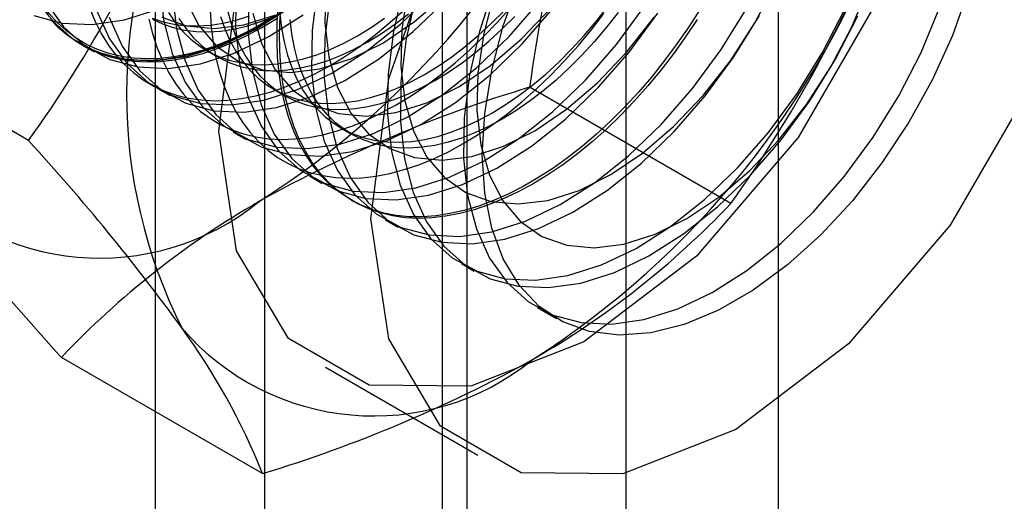
# Model space of a CAD drawing. Units: millimetres. Extents: x 63 to 4308, y 73 to 3064.
# Drawn here: x 3767 to 3772, y 2427 to 2430 of the extents above; entities that cross this region are included whole.
import ezdxf

# ---------------------------------------------------------------- set-up
doc = ezdxf.new("R2010")
doc.units = ezdxf.units.MM
doc.header["$LTSCALE"] = 2

msp = doc.modelspace()

# ---------------------------------------------------------------- linework, layer by layer
at = {"color": 7, "linetype": 'Continuous', "lineweight": 25}
for p, q in [((3770.5092, 2140.8522), (3770.5092, 2473.6334)), ((3769.7137, 2140.3929), (3769.7137, 2473.1741)), ((3767.8212, 2456.651), (3767.8212, 2422.3563)), ((3768.8819, 2421.744), (3768.8819, 2456.0387)), ((3767.2501, 2455.855), (3767.2501, 2421.5603)), ((3768.7501, 2455.855), (3768.7501, 2421.5603)), ((3768.8819, 2421.3766), (3768.8819, 2455.6713)), ((3767.8212, 2455.059), (3767.8212, 2420.7643)), ((3766.5868, 2429.2083), (3765.5338, 2429.8161)), ((3766.8626, 2429.7122), (3766.9298, 2429.6734)), ((3767.5197, 2429.6793), (3767.5738, 2429.648)), ((3767.2603, 2429.4826), (3767.3276, 2429.4437)), ((3767.8709, 2429.4765), (3767.9251, 2429.4452)), ((3770.261, 2428.8797), (3769.2081, 2429.4876)), ((3767.6581, 2429.253), (3767.7253, 2429.2141)), ((3768.2222, 2429.2737), (3768.2763, 2429.2425)), ((3768.0558, 2429.0233), (3768.1231, 2428.9845)), ((3768.2749, 2428.8969), (3768.2883, 2428.8891)), ((3768.4536, 2428.7937), (3768.5208, 2428.7549)), ((3768.8513, 2428.5641), (3768.9186, 2428.5253)), ((3769.2491, 2428.3345), (3769.349, 2428.2768)), ((3767.8115, 2427.4657), (3766.7586, 2428.0735)), ((3768.141, 2428.0216), (3768.9365, 2427.5623))]:
    msp.add_line(p, q, dxfattribs=at)
at = {"color": 7, "linetype": 'Continuous', "lineweight": 25, "flags": 128}
for points in [[(3767.5817, 2429.2577), (3767.6752, 2429.993), (3767.9464, 2430.7641), (3768.3687, 2431.4957), (3768.901, 2432.1161), (3769.4909, 2432.5645), (3770.0809, 2432.7972), (3770.6131, 2432.7913), (3771.0355, 2432.5474), (3771.3067, 2432.0894), (3771.4001, 2431.462), (3771.3067, 2430.7268), (3771.0355, 2429.9557), (3770.6131, 2429.2241), (3770.0809, 2428.6037), (3769.4909, 2428.1552), (3768.901, 2427.9225), (3768.3687, 2427.9285), (3767.9464, 2428.1724), (3767.6752, 2428.6304), (3767.5817, 2429.2577)], [(3768.3772, 2428.7985), (3768.4707, 2429.5337), (3768.7419, 2430.3049), (3769.1642, 2431.0364), (3769.6964, 2431.6568), (3770.2864, 2432.1053), (3770.8764, 2432.338), (3771.4086, 2432.3321), (3771.831, 2432.0882), (3772.1022, 2431.6301), (3772.1956, 2431.0028), (3772.1022, 2430.2676), (3771.831, 2429.4964), (3771.4086, 2428.7649), (3770.8764, 2428.1445), (3770.2864, 2427.696), (3769.6964, 2427.4633), (3769.1642, 2427.4692), (3768.7419, 2427.7131), (3768.4707, 2428.1712), (3768.3772, 2428.7985)], [(3767.8006, 2429.8158), (3767.7234, 2429.7738), (3767.6464, 2429.7372), (3767.5699, 2429.7061), (3767.4943, 2429.6807), (3767.4197, 2429.6609), (3767.3464, 2429.6469), (3767.2747, 2429.6388), (3767.2048, 2429.6365), (3767.1369, 2429.64), (3767.0714, 2429.6494), (3767.0083, 2429.6646), (3766.948, 2429.6856), (3766.8906, 2429.7122), (3766.8364, 2429.7445), (3766.7855, 2429.7822), (3766.738, 2429.8253), (3766.6943, 2429.8736), (3766.6543, 2429.9269), (3766.6184, 2429.9851), (3766.5864, 2430.048), (3766.5587, 2430.1153), (3766.5353, 2430.1868)], [(3766.5328, 2430.1745), (3766.5564, 2430.1025), (3766.5843, 2430.0347), (3766.6165, 2429.9714), (3766.6527, 2429.9128), (3766.6929, 2429.859), (3766.737, 2429.8104), (3766.7848, 2429.767), (3766.8361, 2429.729), (3766.8907, 2429.6965), (3766.9485, 2429.6696), (3767.0093, 2429.6485), (3767.0728, 2429.6332), (3767.1388, 2429.6237), (3767.2072, 2429.6202), (3767.2776, 2429.6225), (3767.3498, 2429.6307), (3767.4236, 2429.6448), (3767.4988, 2429.6647), (3767.575, 2429.6903), (3767.652, 2429.7216), (3767.7295, 2429.7585), (3767.8073, 2429.8008)], [(3767.2714, 2430.0354), (3767.2928, 2429.8402), (3767.3385, 2429.6644), (3767.4076, 2429.5112), (3767.4988, 2429.3834), (3767.6104, 2429.2834), (3767.7404, 2429.2131), (3767.8864, 2429.1738), (3768.0455, 2429.1662), (3768.2149, 2429.1905), (3768.3914, 2429.2462), (3768.5717, 2429.3323), (3768.7524, 2429.4471), (3768.9302, 2429.5886), (3769.1018, 2429.7541), (3769.2639, 2429.9404)], [(3768.5702, 2429.9982), (3768.5398, 2429.7912), (3768.5349, 2429.5958), (3768.5555, 2429.4165), (3768.6011, 2429.2575), (3768.6706, 2429.1225), (3768.7625, 2429.0147), (3768.8746, 2428.9367), (3769.0043, 2428.8903), (3769.1484, 2428.8765), (3769.3037, 2428.8956), (3769.4665, 2428.9473), (3769.633, 2429.0304), (3769.7992, 2429.1427), (3769.9613, 2429.2819), (3770.1155, 2429.4445), (3770.2582, 2429.6267), (3770.386, 2429.8244), (3770.4959, 2430.0328)], [(3768.9606, 2429.1353), (3768.9729, 2429.3509), (3769.0098, 2429.5767), (3769.0704, 2429.8086), (3769.1536, 2430.0422)], [(3766.9407, 2429.894), (3767.0098, 2429.7408), (3767.101, 2429.613), (3767.2127, 2429.513), (3767.3427, 2429.4427), (3767.4886, 2429.4034), (3767.6478, 2429.3958), (3767.8172, 2429.4201), (3767.9936, 2429.4758), (3768.1739, 2429.5619), (3768.3547, 2429.6767), (3768.5325, 2429.8182), (3768.704, 2429.9837)], [(3767.3386, 2429.9966), (3767.36, 2429.8014), (3767.4057, 2429.6256), (3767.4748, 2429.4724), (3767.566, 2429.3446), (3767.6777, 2429.2446), (3767.8077, 2429.1743), (3767.9536, 2429.135), (3768.1128, 2429.1274), (3768.2822, 2429.1517), (3768.4586, 2429.2074), (3768.6389, 2429.2934), (3768.8197, 2429.4083), (3768.9975, 2429.5498), (3769.169, 2429.7152), (3769.3312, 2429.9016)], [(3767.6724, 2430.0166), (3767.6691, 2429.8058), (3767.6905, 2429.6106), (3767.7362, 2429.4348), (3767.8053, 2429.2816), (3767.8965, 2429.1538), (3768.0082, 2429.0538), (3768.1382, 2428.9835), (3768.2841, 2428.9442), (3768.4433, 2428.9366), (3768.6127, 2428.9609), (3768.7891, 2429.0166), (3768.9694, 2429.1027), (3769.1502, 2429.2175), (3769.328, 2429.359), (3769.4995, 2429.5244), (3769.6617, 2429.7108), (3769.8113, 2429.9147)], [(3767.7396, 2429.9777), (3767.7364, 2429.7669), (3767.7578, 2429.5718), (3767.8035, 2429.396), (3767.8726, 2429.2427), (3767.9638, 2429.115), (3768.0754, 2429.015), (3768.2054, 2428.9447), (3768.3514, 2428.9054), (3768.5105, 2428.8978), (3768.6799, 2428.9221), (3768.8564, 2428.9778), (3769.0367, 2429.0638), (3769.2174, 2429.1787), (3769.3952, 2429.3201), (3769.5668, 2429.4856), (3769.7289, 2429.672), (3769.8786, 2429.8758)], [(3768.098, 2430.0095), (3768.0701, 2429.787), (3768.0669, 2429.5761), (3768.0883, 2429.381), (3768.134, 2429.2052), (3768.203, 2429.052), (3768.2943, 2428.9242), (3768.4059, 2428.8242), (3768.5359, 2428.7539), (3768.6819, 2428.7146), (3768.841, 2428.707), (3769.0104, 2428.7313), (3769.1869, 2428.787), (3769.3672, 2428.873), (3769.5479, 2428.9879), (3769.7257, 2429.1294), (3769.8973, 2429.2948), (3770.0594, 2429.4812), (3770.2091, 2429.685), (3770.3435, 2429.9025)], [(3768.1421, 2430.0208), (3768.1371, 2429.8254), (3768.1577, 2429.6461), (3768.2033, 2429.4871), (3768.2729, 2429.3521), (3768.3648, 2429.2444), (3768.4769, 2429.1663), (3768.6065, 2429.1199), (3768.7507, 2429.1061), (3768.906, 2429.1253), (3769.0687, 2429.177), (3769.2352, 2429.26), (3769.4015, 2429.3724), (3769.5636, 2429.5115), (3769.7178, 2429.6741), (3769.8605, 2429.8563)], [(3768.5477, 2430.01), (3768.4957, 2429.7799), (3768.4679, 2429.5573), (3768.4646, 2429.3465), (3768.486, 2429.1514), (3768.5317, 2428.9756), (3768.6008, 2428.8223), (3768.692, 2428.6945), (3768.8037, 2428.5946), (3768.9337, 2428.5243), (3769.0796, 2428.485), (3769.2388, 2428.4774), (3769.4082, 2428.5017), (3769.5846, 2428.5574), (3769.7649, 2428.6434), (3769.9456, 2428.7583), (3770.1234, 2428.8997), (3770.295, 2429.0652), (3770.4572, 2429.2516), (3770.6068, 2429.4554), (3770.7413, 2429.6729), (3770.858, 2429.9)], [(3769.0205, 2430.0139), (3768.9454, 2429.7804), (3768.8935, 2429.5503), (3768.8656, 2429.3277), (3768.8624, 2429.1169), (3768.8838, 2428.9218), (3768.9294, 2428.746), (3768.9985, 2428.5927), (3769.0898, 2428.4649), (3769.2014, 2428.365), (3769.3314, 2428.2947), (3769.4774, 2428.2553), (3769.6365, 2428.2478), (3769.8059, 2428.272), (3769.9824, 2428.3277), (3770.1627, 2428.4138), (3770.3434, 2428.5287), (3770.5212, 2428.6701), (3770.6928, 2428.8356), (3770.8549, 2429.022), (3771.0046, 2429.2258), (3771.139, 2429.4433), (3771.2557, 2429.6704), (3771.3525, 2429.9028)], [(3769.023, 2429.9823), (3768.9679, 2429.7686), (3768.9376, 2429.5616), (3768.9326, 2429.3662), (3768.9532, 2429.1868), (3768.9988, 2429.0278), (3769.0684, 2428.8929), (3769.1603, 2428.7851), (3769.2724, 2428.7071), (3769.402, 2428.6607), (3769.5462, 2428.6469), (3769.7015, 2428.666), (3769.8642, 2428.7177), (3770.0307, 2428.8007), (3770.197, 2428.9131), (3770.3591, 2429.0523), (3770.5133, 2429.2148), (3770.656, 2429.3971), (3770.7838, 2429.5948), (3770.8937, 2429.8032), (3770.9832, 2430.0174)], [(3771.5025, 2429.9927), (3771.4192, 2429.7591), (3771.3149, 2429.5282), (3771.1914, 2429.3042), (3771.051, 2429.0912), (3770.8964, 2428.8934), (3770.7304, 2428.7144), (3770.5562, 2428.5574), (3770.3769, 2428.4254), (3770.1959, 2428.321), (3770.0167, 2428.2459), (3769.8424, 2428.2017), (3769.6765, 2428.1892), (3769.5218, 2428.2085), (3769.3815, 2428.2593), (3769.258, 2428.3407), (3769.1536, 2428.4512), (3769.0704, 2428.5887), (3769.0098, 2428.7506), (3768.9729, 2428.9339), (3768.9606, 2429.1353)], [(3766.6793, 2429.9316), (3766.7705, 2429.8038), (3766.8822, 2429.7038), (3767.0122, 2429.6335), (3767.1581, 2429.5942), (3767.3173, 2429.5866), (3767.4867, 2429.6109), (3767.6632, 2429.6666), (3767.8434, 2429.7527), (3768.0242, 2429.8675)], [(3767.008, 2429.8552), (3767.0771, 2429.702), (3767.1683, 2429.5742), (3767.2799, 2429.4742), (3767.41, 2429.4039), (3767.5559, 2429.3646), (3767.715, 2429.357), (3767.8844, 2429.3813), (3768.0609, 2429.437), (3768.2412, 2429.5231), (3768.4219, 2429.6379), (3768.5997, 2429.7794), (3768.7713, 2429.9448)], [(3767.4078, 2429.9463), (3767.4774, 2429.8113), (3767.5693, 2429.7036), (3767.6814, 2429.6256), (3767.811, 2429.5791), (3767.9552, 2429.5653), (3768.1105, 2429.5845), (3768.2733, 2429.6362), (3768.4397, 2429.7192), (3768.606, 2429.8316), (3768.7681, 2429.9707)], [(3768.1652, 2429.9707), (3768.1374, 2429.7481), (3768.1341, 2429.5373), (3768.1555, 2429.3422), (3768.2012, 2429.1664), (3768.2703, 2429.0131), (3768.3615, 2428.8853), (3768.4732, 2428.7854), (3768.6032, 2428.7151), (3768.7491, 2428.6758), (3768.9083, 2428.6682), (3769.0777, 2428.6925), (3769.2541, 2428.7481), (3769.4344, 2428.8342), (3769.6152, 2428.9491), (3769.793, 2429.0905), (3769.9645, 2429.256), (3770.1267, 2429.4424), (3770.2763, 2429.6462), (3770.4108, 2429.8637)], [(3768.6149, 2429.9712), (3768.563, 2429.7411), (3768.5351, 2429.5185), (3768.5319, 2429.3077), (3768.5533, 2429.1126), (3768.599, 2428.9368), (3768.6681, 2428.7835), (3768.7593, 2428.6557), (3768.8709, 2428.5557), (3769.0009, 2428.4854), (3769.1469, 2428.4461), (3769.306, 2428.4386), (3769.4754, 2428.4628), (3769.6519, 2428.5185), (3769.8322, 2428.6046), (3770.0129, 2428.7194), (3770.1907, 2428.8609), (3770.3623, 2429.0264), (3770.5244, 2429.2128), (3770.6741, 2429.4166), (3770.8085, 2429.6341), (3770.9252, 2429.8611)], [(3766.6145, 2429.8631), (3766.7604, 2429.8238), (3766.9195, 2429.8162), (3767.0889, 2429.8405), (3767.2654, 2429.8962)], [(3767.9105, 2429.8818), (3767.8328, 2429.8317), (3767.7549, 2429.7868), (3767.6772, 2429.7472), (3767.5999, 2429.7131), (3767.5233, 2429.6846), (3767.4476, 2429.6618), (3767.3731, 2429.6448), (3767.3, 2429.6336), (3767.2287, 2429.6284), (3767.1592, 2429.629), (3767.092, 2429.6355), (3767.0272, 2429.6479), (3766.9651, 2429.6661), (3766.9058, 2429.6901), (3766.8495, 2429.7198), (3766.7965, 2429.7551), (3766.747, 2429.7958), (3766.701, 2429.8418)], [(3766.7033, 2429.8426), (3766.8149, 2429.7426), (3766.9449, 2429.6723), (3767.0909, 2429.633), (3767.25, 2429.6255), (3767.4194, 2429.6497), (3767.5959, 2429.7054), (3767.7762, 2429.7915), (3767.9569, 2429.9063)], [(3766.9076, 2429.8997), (3766.9355, 2429.8319), (3766.9677, 2429.7686), (3767.0039, 2429.71), (3767.0442, 2429.6563), (3767.0883, 2429.6076), (3767.136, 2429.5642), (3767.1873, 2429.5262), (3767.2419, 2429.4937), (3767.2997, 2429.4669), (3767.3605, 2429.4457), (3767.424, 2429.4304), (3767.4901, 2429.421), (3767.5584, 2429.4174), (3767.6288, 2429.4197), (3767.7011, 2429.4279), (3767.7749, 2429.442), (3767.85, 2429.4619), (3767.9262, 2429.4876), (3768.0032, 2429.5189), (3768.0808, 2429.5557), (3768.1586, 2429.598)], [(3767.3197, 2429.8784), (3767.3547, 2429.8268), (3767.3937, 2429.7802), (3767.4364, 2429.7388), (3767.4827, 2429.7027), (3767.5323, 2429.6722), (3767.5852, 2429.6473), (3767.641, 2429.6281), (3767.6996, 2429.6147), (3767.7606, 2429.6072), (3767.8239, 2429.6056), (3767.8892, 2429.61), (3767.9562, 2429.6202), (3768.0246, 2429.6362), (3768.0942, 2429.658), (3768.1647, 2429.6856), (3768.2358, 2429.7187), (3768.3071, 2429.7572)], [(3767.5365, 2429.8915), (3767.5422, 2429.8051), (3767.5525, 2429.7219), (3767.5672, 2429.6422), (3767.5865, 2429.5662), (3767.6101, 2429.4942), (3767.638, 2429.4264), (3767.6702, 2429.3631), (3767.7064, 2429.3045), (3767.7467, 2429.2507), (3767.7907, 2429.2021), (3767.8385, 2429.1587), (3767.8898, 2429.1207), (3767.9444, 2429.0882), (3768.0022, 2429.0613), (3768.063, 2429.0402), (3768.1265, 2429.0249), (3768.1925, 2429.0154), (3768.2609, 2429.0119), (3768.3313, 2429.0142), (3768.4035, 2429.0224), (3768.4773, 2429.0365), (3768.5525, 2429.0564), (3768.6287, 2429.082), (3768.7057, 2429.1134), (3768.7832, 2429.1502), (3768.861, 2429.1925)], [(3767.6267, 2429.8963), (3767.6449, 2429.827), (3767.6673, 2429.7617), (3767.6941, 2429.7008), (3767.7251, 2429.6444), (3767.7601, 2429.5928), (3767.7991, 2429.5462), (3767.8418, 2429.5048), (3767.8881, 2429.4687), (3767.9377, 2429.4381), (3767.9906, 2429.4132), (3768.0464, 2429.3941), (3768.105, 2429.3807), (3768.166, 2429.3732), (3768.2293, 2429.3716), (3768.2946, 2429.3759), (3768.3616, 2429.3861), (3768.43, 2429.4022), (3768.4996, 2429.424), (3768.5701, 2429.4515), (3768.6412, 2429.4847), (3768.7125, 2429.5232)], [(3767.76, 2429.8757), (3767.8056, 2429.7167), (3767.8751, 2429.5817), (3767.967, 2429.474), (3768.0791, 2429.3959), (3768.2088, 2429.3495), (3768.3529, 2429.3357), (3768.5082, 2429.3549), (3768.671, 2429.4066), (3768.8375, 2429.4896), (3769.0037, 2429.602), (3769.1658, 2429.7411), (3769.32, 2429.9037)], [(3770.1004, 2429.8967), (3770.0411, 2429.8042), (3769.9789, 2429.7142), (3769.9141, 2429.627), (3769.8469, 2429.5429), (3769.7775, 2429.4621), (3769.7061, 2429.385), (3769.6331, 2429.3118), (3769.5586, 2429.2428), (3769.4829, 2429.1781), (3769.4062, 2429.1182), (3769.3289, 2429.063), (3769.2512, 2429.0129), (3769.1734, 2428.9679), (3769.0957, 2428.9283), (3769.0184, 2428.8942), (3768.9417, 2428.8657), (3768.866, 2428.843), (3768.7915, 2428.826), (3768.7184, 2428.8148), (3768.6471, 2428.8095), (3768.5777, 2428.8101), (3768.5104, 2428.8167), (3768.4456, 2428.8291), (3768.3835, 2428.8473), (3768.3242, 2428.8713), (3768.2679, 2428.901), (3768.2149, 2428.9362), (3768.1654, 2428.9769), (3768.1195, 2429.023), (3768.0773, 2429.0742), (3768.039, 2429.1304), (3768.0048, 2429.1914), (3767.9748, 2429.257), (3767.949, 2429.3269), (3767.9275, 2429.4009), (3767.9105, 2429.4788), (3767.898, 2429.5603), (3767.89, 2429.6451), (3767.8866, 2429.733), (3767.8877, 2429.8235), (3767.8935, 2429.9164)], [(3767.901, 2429.8743), (3767.9102, 2429.7978), (3767.9238, 2429.7248), (3767.9419, 2429.6555), (3767.9644, 2429.5902), (3767.9912, 2429.5293), (3768.0222, 2429.4729), (3768.0572, 2429.4213), (3768.0962, 2429.3747), (3768.1389, 2429.3333), (3768.1851, 2429.2972), (3768.2348, 2429.2667), (3768.2877, 2429.2417), (3768.3435, 2429.2226), (3768.402, 2429.2092), (3768.4631, 2429.2017), (3768.5264, 2429.2001), (3768.5917, 2429.2044), (3768.6587, 2429.2146), (3768.7271, 2429.2307), (3768.7967, 2429.2525), (3768.8672, 2429.28), (3768.9382, 2429.3132), (3769.0096, 2429.3517)], [(3768.1586, 2429.598), (3768.2364, 2429.6456), (3768.3139, 2429.6982), (3768.3909, 2429.7559), (3768.4671, 2429.8182), (3768.5423, 2429.885)], [(3768.3613, 2429.726), (3768.4326, 2429.7698), (3768.5037, 2429.8187), (3768.5742, 2429.8726)], [(3768.5098, 2429.3953), (3768.5876, 2429.4428), (3768.6652, 2429.4955), (3768.7422, 2429.5531), (3768.8184, 2429.6154), (3768.8935, 2429.6823), (3768.9673, 2429.7534), (3769.0396, 2429.8286), (3769.11, 2429.9076)], [(3768.6583, 2429.5545), (3768.7297, 2429.5983), (3768.8008, 2429.6472), (3768.8712, 2429.7011), (3768.9408, 2429.7596), (3769.0093, 2429.8226), (3769.0763, 2429.8897)], [(3768.861, 2429.1925), (3768.9389, 2429.24), (3769.0164, 2429.2927), (3769.0934, 2429.3503), (3769.1696, 2429.4127), (3769.2448, 2429.4795), (3769.3186, 2429.5507), (3769.3908, 2429.6258), (3769.4612, 2429.7048), (3769.5296, 2429.7873), (3769.5956, 2429.873)], [(3769.0096, 2429.3517), (3769.0809, 2429.3955), (3769.152, 2429.4445), (3769.2225, 2429.4983), (3769.2921, 2429.5568), (3769.3605, 2429.6198), (3769.4275, 2429.687), (3769.4928, 2429.758), (3769.5561, 2429.8327), (3769.6171, 2429.9107)], [(3769.6713, 2429.8794), (3769.6103, 2429.8014), (3769.547, 2429.7267), (3769.4817, 2429.6557), (3769.4147, 2429.5885), (3769.3462, 2429.5256), (3769.2766, 2429.4671), (3769.2062, 2429.4132), (3769.1351, 2429.3643), (3769.0638, 2429.3204)], [(3767.216, 2429.8449), (3767.2352, 2429.7689), (3767.2588, 2429.6969), (3767.2868, 2429.6291), (3767.3189, 2429.5658), (3767.3552, 2429.5072), (3767.3954, 2429.4535), (3767.4395, 2429.4048), (3767.4873, 2429.3614), (3767.5385, 2429.3234), (3767.5932, 2429.2909), (3767.651, 2429.2641), (3767.7117, 2429.243), (3767.7752, 2429.2277), (3767.8413, 2429.2182), (3767.9096, 2429.2146), (3767.9801, 2429.217), (3768.0523, 2429.2252), (3768.1261, 2429.2393), (3768.2013, 2429.2592), (3768.2775, 2429.2848), (3768.3545, 2429.3161), (3768.432, 2429.353), (3768.5098, 2429.3953)], [(3767.2339, 2429.85), (3767.2898, 2429.8309), (3767.3483, 2429.8175), (3767.4094, 2429.81), (3767.4727, 2429.8084), (3767.5379, 2429.8127), (3767.6049, 2429.8229), (3767.6734, 2429.839), (3767.743, 2429.8608)], [(3767.2353, 2429.8437), (3767.2881, 2429.8188), (3767.3439, 2429.7996), (3767.4025, 2429.7862), (3767.4635, 2429.7787), (3767.5268, 2429.7771), (3767.5921, 2429.7815), (3767.6591, 2429.7917), (3767.7275, 2429.8077), (3767.7971, 2429.8295), (3767.8676, 2429.8571)], [(3767.2836, 2429.8552), (3767.4133, 2429.8087), (3767.5574, 2429.7949), (3767.7127, 2429.8141), (3767.8755, 2429.8658)], [(3767.3739, 2429.8472), (3767.4089, 2429.7955), (3767.4479, 2429.7489), (3767.4906, 2429.7075), (3767.5368, 2429.6715), (3767.5865, 2429.6409), (3767.6393, 2429.616), (3767.6952, 2429.5968), (3767.7537, 2429.5835), (3767.8148, 2429.576), (3767.8781, 2429.5744), (3767.9433, 2429.5787), (3768.0103, 2429.5889), (3768.0788, 2429.6049), (3768.1484, 2429.6268), (3768.2189, 2429.6543), (3768.2899, 2429.6874), (3768.3613, 2429.726)], [(3767.5907, 2429.8583), (3767.6132, 2429.793), (3767.64, 2429.7321), (3767.6709, 2429.6757), (3767.706, 2429.6241), (3767.7449, 2429.5774), (3767.7876, 2429.536), (3767.8339, 2429.5), (3767.8836, 2429.4694), (3767.9364, 2429.4445), (3767.9922, 2429.4253), (3768.0508, 2429.412), (3768.1118, 2429.4045), (3768.1751, 2429.4029), (3768.2404, 2429.4072), (3768.3074, 2429.4174), (3768.3759, 2429.4334), (3768.4455, 2429.4553), (3768.5159, 2429.4828), (3768.587, 2429.5159), (3768.6583, 2429.5545)], [(3767.8778, 2429.863), (3767.8006, 2429.8158)], [(3767.8073, 2429.8008), (3767.8851, 2429.8483)], [(3769.2258, 2428.9819), (3769.1479, 2428.9397), (3769.0704, 2428.9028), (3768.9934, 2428.8715), (3768.9172, 2428.8459), (3768.8421, 2428.826), (3768.7682, 2428.8119), (3768.696, 2428.8037), (3768.6256, 2428.8013), (3768.5572, 2428.8049), (3768.4912, 2428.8144), (3768.4277, 2428.8297), (3768.3669, 2428.8508), (3768.3091, 2428.8776), (3768.2545, 2428.9101), (3768.2032, 2428.9481), (3768.1554, 2428.9915), (3768.1114, 2429.0402), (3768.0711, 2429.0939), (3768.0349, 2429.1525), (3768.0027, 2429.2158), (3767.9748, 2429.2836), (3767.9512, 2429.3556), (3767.9319, 2429.4316), (3767.9172, 2429.5114), (3767.9069, 2429.5946), (3767.9012, 2429.6809), (3767.9001, 2429.7701), (3767.9035, 2429.8619)], [(3769.0638, 2429.3204), (3768.9924, 2429.2819), (3768.9213, 2429.2488), (3768.8509, 2429.2213), (3768.7813, 2429.1994), (3768.7128, 2429.1834), (3768.6458, 2429.1732), (3768.5805, 2429.1688), (3768.5172, 2429.1704), (3768.4562, 2429.1779), (3768.3976, 2429.1913), (3768.3418, 2429.2105), (3768.289, 2429.2354), (3768.2393, 2429.2659), (3768.193, 2429.302), (3768.1503, 2429.3434), (3768.1114, 2429.39), (3768.0764, 2429.4416), (3768.0454, 2429.498), (3768.0186, 2429.559), (3767.9961, 2429.6242), (3767.978, 2429.6935), (3767.9643, 2429.7666), (3767.9552, 2429.843)], [(3768.3071, 2429.7572), (3768.3785, 2429.8011), (3768.4495, 2429.85)], [(3768.7125, 2429.5232), (3768.7839, 2429.567), (3768.8549, 2429.616), (3768.9254, 2429.6698), (3768.995, 2429.7283), (3769.0634, 2429.7913), (3769.1304, 2429.8585)], [(3770.0846, 2429.8424), (3770.0238, 2429.7511), (3769.9603, 2429.6625), (3769.8943, 2429.5768), (3769.8259, 2429.4943), (3769.7555, 2429.4153), (3769.6833, 2429.3401), (3769.6095, 2429.269), (3769.5343, 2429.2021), (3769.4581, 2429.1398), (3769.3811, 2429.0822), (3769.3036, 2429.0295), (3769.2258, 2428.9819)]]:
    msp.add_lwpolyline(points, dxfattribs=at)
at = {"color": 7, "linetype": 'Continuous', "lineweight": 25}
for centre, radius, start, end in [((3765.3155, 2432.7633), 4.5983, 302.613, 339.7978), ((3776.8482, 2428.47), 7.7076, 159.45189, 172.41316), ((3760.9913, 2433.2159), 6.8826, 324.38845, 338.35477), ((3769.8384, 2429.4524), 2.7389, 153.4364, 206.5636), ((3766.7474, 2431.9367), 4.5983, 302.613, 339.7978), ((3764.6836, 2432.8776), 6.8622, 324.36757, 338.37565), ((3771.267, 2422.6436), 7.147, 106.74306, 119.07516), ((3758.4563, 2421.7423), 11.0384, 35.98149, 42.56031), ((3766.9597, 2429.9154), 1.3219, 220.6526, 309.1283), ((3774.994, 2435.6254), 11.1737, 216.02138, 222.52043), ((3770.0901, 2424.9135), 4.5919, 120.0048, 136.5131), ((3766.937, 2432.0303), 4.5798, 299.983, 316.5349), ((3768.3915, 2429.0888), 1.3219, 220.6526, 309.1283), ((3764.5231, 2426.1388), 3.546, 21.9746, 36.0904), ((3765.6894, 2434.4593), 7.3085, 286.87984, 298.93839)]:
    msp.add_arc(centre, radius, start, end, dxfattribs=at)

doc.saveas('drawing.dxf')
